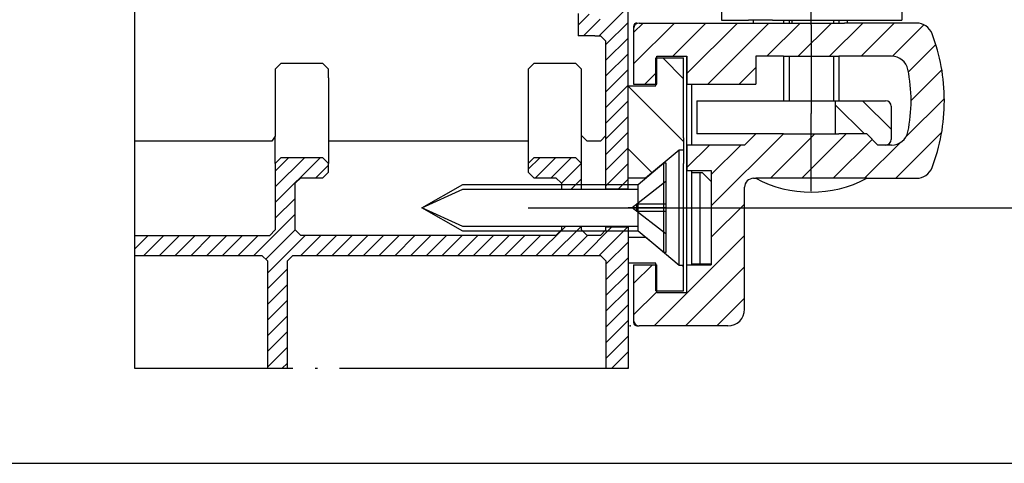
# Model space of a CAD drawing. Units: inches. Extents: x 12826 to 13599, y 9815 to 10684.
# Drawn here: x 12897 to 12941, y 9955 to 9975 of the extents above; entities that cross this region are included whole.
import ezdxf

# ---------------------------------------------------------------- set-up
doc = ezdxf.new("R2010")
doc.units = ezdxf.units.IN
for name, pattern in [('DASH_CENTER', [14, 11, -1, 1, -1]), ('DOT_CENTER', [14, 12, -1, 0, -1]), ('LONG_DASHED', [15, 10, -5])]:
    doc.linetypes.add(name, pattern=pattern)
doc.layers.add('1', color=7, linetype='Continuous')
doc.styles.add('CONVERTER_12', font='txt.shx', dxfattribs={"width": 0.9})
doc.dimstyles.new('ME10_DIM_17', dxfattribs={"dimtxt": 2, "dimasz": 2, "dimexe": 2, "dimexo": 0, "dimgap": 2, "dimtad": 1, "dimdsep": 46, "dimtxsty": 'CONVERTER_12', "dimsah": 1, "dimcen": 0.09, "dimclrd": 3, "dimclre": 3, "dimclrt": 4, "dimadec": 0, "dimazin": 0, "dimtfac": 1, "dimtdec": 4, "dimtmove": 0, "dimatfit": 3, "dimfxl": 0, "dimtolj": 1, "dimtzin": 0, "dimarcsym": 0})
pattern_1 = [(-45, (0, 0), (1.414213562373095, 1.414213562373095), [])]
pattern_2 = [(45, (0, 0), (-0.3535533905932737, 0.3535533905932738), [])]

# ---------------------------------------------------------------- blocks, each defined once
blk = doc.blocks.new('*D8')
at = {"layer": '1', "color": 3, "linetype": 'Continuous'}
for p, q in [((12943.16452210469, 9988.97006012975), (12954.10221179772, 9988.97006012975)), ((12952.10221179772, 9966.47006012975), (12952.10221179772, 9988.97006012975)), ((12938.70975766297, 9966.47006012975), (12954.10221179772, 9966.47006012975))]:
    blk.add_line(p, q, dxfattribs=at)
at = {"layer": '1', "color": 3}
for points in [[(12952.3655167929, 9986.97006012975), (12951.83890680255, 9986.97006012975), (12952.10221179772, 9988.97006012975)], [(12951.83890680255, 9968.47006012975), (12952.3655167929, 9968.47006012975), (12952.10221179772, 9966.47006012975)]]:
    blk.add_solid(points, dxfattribs=at)
at = {"layer": '1', "color": 4, "insert": (12950.10221179772, 9972.86810577055), "char_height": 2, "attachment_point": 7, "rotation": 90, "line_spacing_factor": 0.6002400960384154, "style": 'CONVERTER_12'}
blk.add_mtext('F=45', dxfattribs=at)

msp = doc.modelspace()

# ---------------------------------------------------------------- hatches: boundary and pattern name
at = {"layer": '1', "linetype": 'Continuous'}
h = msp.add_hatch(dxfattribs=at)
h.set_pattern_fill('_USER', color=3, scale=0.5, angle=45, pattern_type=0)
h.set_pattern_definition(pattern_2)
h.paths.add_polyline_path([(12923.88452332469, 9978.55505921475), (12923.41452210469, 9978.72006012975), (12921.91452210469, 9978.72006012975), (12921.91452210469, 9977.97006012975), (12921.91452210469, 9977.72006012975), (12922.16452210469, 9977.47006012975), (12922.41452210469, 9977.47006012975), (12922.41452210469, 9977.97006012975), (12922.91452210469, 9977.97006012975), (12923.41452210469, 9977.47006012975), (12923.41452210469, 9975.47006012975), (12922.91452210469, 9974.97006012975), (12922.41452210469, 9974.97006012975), (12922.41452210469, 9975.47006012975), (12922.16452210469, 9975.47006012975), (12921.91452210469, 9975.22006012975), (12921.91452210469, 9974.22006012975), (12922.66452210469, 9974.22006012975), (12922.91452210469, 9974.22006012975), (12923.16452210469, 9973.97006012975), (12923.16452210469, 9967.31006012975), (12924.16452210469, 9967.31006012975), (12924.16452210469, 9977.97006012975)])
h = msp.add_hatch(dxfattribs=at)
h.set_pattern_fill('_USER', color=3, angle=45, pattern_type=0)
h.set_pattern_definition([(45, (0, 0), (-0.7071067811865475, 0.7071067811865476), [])])
edge = h.paths.add_edge_path()
edge.add_line((12925.46383122652, 9972.04506012975), (12925.46383122652, 9973.29506012975))
edge.add_line((12925.46383122652, 9973.29506012975), (12926.81383122652, 9973.29506012975))
edge.add_line((12926.81383122652, 9973.29506012975), (12926.81383122652, 9972.04506012975))
edge.add_line((12926.81383122652, 9972.04506012975), (12929.91383122652, 9972.04506012975))
edge.add_line((12929.91383122652, 9972.04506012975), (12929.91383122652, 9973.29506012975))
edge.add_line((12929.91383122652, 9973.29506012975), (12930.56527718036, 9973.29506012975))
edge.add_line((12930.56527718036, 9973.29506012975), (12931.16383122652, 9973.29506012975))
edge.add_line((12931.16383122652, 9973.29506012975), (12933.66383122652, 9973.29506012975))
edge.add_line((12933.66383122652, 9973.29506012975), (12936.03755558347, 9973.29506012975))
edge.add_arc((12936.03755558347, 9972.54506012975), 0.750000000004878, 11.536959032711081, 90, ccw=False)
edge.add_arc((12929.91383122652, 9971.29506012975), 6.999999999997784, -11.536959032831305, 11.53695903281681, ccw=False)
edge.add_arc((12936.03755558347, 9970.04506012975), 0.75, 270, 348.4630409671528, ccw=False)
edge.add_line((12936.03755558347, 9969.29506012975), (12935.76383122652, 9969.29506012975))
edge.add_line((12935.76383122652, 9969.29506012975), (12935.41383122652, 9969.29506012975))
edge.add_line((12935.41383122652, 9969.29506012975), (12934.91383122652, 9969.79506012975))
edge.add_line((12934.91383122652, 9969.79506012975), (12931.99134165317, 9969.79506012975))
edge.add_line((12931.99134165317, 9969.79506012975), (12929.91383122652, 9969.79506012975))
edge.add_line((12929.91383122652, 9969.79506012975), (12929.41383122652, 9969.29506012975))
edge.add_line((12929.41383122652, 9969.29506012975), (12927.73962586566, 9969.29506012975))
edge.add_line((12927.73962586566, 9969.29506012975), (12926.81383122652, 9969.29506012975))
edge.add_line((12926.81383122652, 9969.29506012975), (12926.81383122652, 9968.14506012975))
edge.add_line((12926.81383122652, 9968.14506012975), (12927.91383122652, 9968.14506012975))
edge.add_line((12927.91383122652, 9968.14506012975), (12927.91383122652, 9967.64506012975))
edge.add_line((12927.91383122652, 9967.64506012975), (12927.91383122652, 9963.94506012975))
edge.add_line((12927.91383122652, 9963.94506012975), (12927.91383122652, 9963.89506012975))
edge.add_line((12927.91383122652, 9963.89506012975), (12926.81383122652, 9963.89506012975))
edge.add_line((12926.81383122652, 9963.89506012975), (12926.81383122652, 9962.64506012975))
edge.add_line((12926.81383122652, 9962.64506012975), (12925.46383122652, 9962.64506012975))
edge.add_line((12925.46383122652, 9962.64506012975), (12925.46383122652, 9963.89506012975))
edge.add_line((12925.46383122652, 9963.89506012975), (12924.41383122652, 9963.89506012975))
edge.add_line((12924.41383122652, 9963.89506012975), (12924.41383122652, 9961.39506012975))
edge.add_line((12924.41383122652, 9961.39506012975), (12924.41383122652, 9961.29506012975))
edge.add_arc((12924.56383122652, 9961.29506012975), 0.1499999999996362, 180, 270)
edge.add_line((12924.56383122652, 9961.14506012975), (12924.66383122652, 9961.14506012975))
edge.add_line((12924.66383122652, 9961.14506012975), (12928.66383122652, 9961.14506012975))
edge.add_arc((12928.66383122652, 9961.89506012975), 0.75, 270, 360)
edge.add_line((12929.41383122652, 9961.89506012975), (12929.41383122652, 9967.39506012975))
edge.add_arc((12929.81383122652, 9967.39506012975), 0.4000000000014552, 90, 180, ccw=False)
edge.add_line((12929.81383122652, 9967.79506012975), (12929.91383122652, 9967.79506012975))
edge.add_line((12929.91383122652, 9967.79506012975), (12934.91383122652, 9967.79506012975))
edge.add_line((12934.91383122652, 9967.79506012975), (12937.15951959961, 9967.79506012975))
edge.add_arc((12937.15951959961, 9968.54506012975), 0.75, 270, 339.2164404041997)
edge.add_arc((12929.91383122652, 9971.29506012975), 8.499999999995982, 339.2164404041474, 360)
edge.add_arc((12929.91383122652, 9971.29506012975), 8.5, 0, 20.78355959585258)
edge.add_arc((12937.15951959961, 9974.04506012975), 0.7500000000002438, 20.78355959580026, 90)
edge.add_line((12937.15951959961, 9974.79506012975), (12934.50201854192, 9974.79506012975))
edge.add_line((12934.50201854192, 9974.79506012975), (12933.17638114466, 9974.79506012975))
edge.add_line((12933.17638114466, 9974.79506012975), (12931.08883122652, 9974.79506012975))
edge.add_line((12931.08883122652, 9974.79506012975), (12924.66383122652, 9974.79506012975))
edge.add_line((12924.66383122652, 9974.79506012975), (12924.41383122652, 9974.64506012975))
edge.add_line((12924.41383122652, 9974.64506012975), (12924.41383122652, 9974.54506012975))
edge.add_line((12924.41383122652, 9974.54506012975), (12924.41383122652, 9972.04506012975))
edge.add_line((12924.41383122652, 9972.04506012975), (12925.46383122652, 9972.04506012975))
h = msp.add_hatch(dxfattribs=at)
h.set_pattern_fill('_USER', color=3, scale=2, angle=-45, pattern_type=0)
h.set_pattern_definition(pattern_1)
h.paths.add_polyline_path([(12924.1645205942, 9971.97006012975), (12924.16391927957, 9967.79506012975), (12924.94443344901, 9967.79506012975), (12926.46391927957, 9969.07006012975), (12926.66332048763, 9969.07006012975), (12926.66332301032, 9973.22006012975), (12925.41332301032, 9973.22006012975), (12925.41332301032, 9971.97006012975)])
h = msp.add_hatch(dxfattribs=at)
h.set_pattern_fill('_USER', color=3, angle=135, pattern_type=0)
h.set_pattern_definition([(135, (0, 0), (-0.7071067811865476, -0.7071067811865475), [])])
edge = h.paths.add_edge_path()
edge.add_line((12936.01383122652, 9971.04506012975), (12936.01383122652, 9969.54506012975))
edge.add_arc((12935.76383122652, 9969.54506012975), 0.25, 270, 360, ccw=False)
edge.add_line((12935.76383122652, 9969.29506012975), (12935.41383122652, 9969.29506012975))
edge.add_line((12935.41383122652, 9969.29506012975), (12934.91383122652, 9969.79506012975))
edge.add_line((12934.91383122652, 9969.79506012975), (12934.76383122652, 9969.79506012975))
edge.add_line((12934.76383122652, 9969.79506012975), (12933.73883122652, 9969.79506012975))
edge.add_line((12933.73883122652, 9969.79506012975), (12933.66383122652, 9969.79506012975))
edge.add_line((12933.66383122652, 9969.79506012975), (12933.51383122652, 9969.79506012975))
edge.add_line((12933.51383122652, 9969.79506012975), (12933.51383122652, 9971.29506012975))
edge.add_line((12933.51383122652, 9971.29506012975), (12933.66383122652, 9971.29506012975))
edge.add_line((12933.66383122652, 9971.29506012975), (12935.76383122652, 9971.29506012975))
edge.add_arc((12935.76383122652, 9971.04506012975), 0.25, 0, 90, ccw=False)
h = msp.add_hatch(dxfattribs=at)
h.set_pattern_fill('_USER', color=3, scale=0.5, angle=45, pattern_type=0)
h.set_pattern_definition(pattern_2)
h.paths.add_polyline_path([(12924.16392180226, 9965.59506012975), (12923.16452210469, 9965.59506012975), (12923.16452210469, 9965.47006012975), (12922.91452210469, 9965.22006012975), (12922.31452172469, 9965.22006012975), (12922.06452172469, 9965.47006012975), (12922.06452172469, 9965.63006012975), (12921.16452210469, 9965.63006012975), (12921.16452210469, 9965.47006012975), (12920.91452210469, 9965.22006012975), (12909.41452210469, 9965.22006012975), (12909.16452210469, 9965.47006012975), (12909.16452210469, 9967.57006050975), (12909.41452210469, 9967.82006050975), (12910.41452210469, 9967.82006050975), (12910.66452210469, 9968.07006050975), (12910.66452210469, 9968.47006012975), (12910.41452210469, 9968.72006012975), (12908.51452248469, 9968.72006012975), (12908.26452248469, 9968.47006012975), (12908.26452248469, 9965.47006012975), (12908.01452248469, 9965.22006012975), (12901.9452092083, 9965.22006012975), (12901.9452092083, 9964.32006050975), (12907.66452210469, 9964.32006050975), (12907.91452210469, 9964.07006050975), (12907.91452210469, 9959.22338681513), (12908.81452172469, 9959.22338681513), (12908.81452172469, 9964.07006050975), (12909.06452172469, 9964.32006050975), (12922.91452210469, 9964.32006050975), (12923.16452210469, 9964.07006050975), (12923.16452210469, 9959.22338681513), (12924.16392180226, 9959.22338681513)])
h = msp.add_hatch(dxfattribs=at)
h.set_pattern_fill('_USER', color=3, scale=0.5, angle=45, pattern_type=0)
h.set_pattern_definition(pattern_2)
h.paths.add_polyline_path([(12921.81452172469, 9968.72006012975), (12919.91452210469, 9968.72006012975), (12919.66452210469, 9968.47006012975), (12919.66452210469, 9968.07006050975), (12919.91452210469, 9967.82006050975), (12920.91452210469, 9967.82006050975), (12921.16452210469, 9967.57006050975), (12921.16452210469, 9967.31006012975), (12922.06452172469, 9967.31006012975), (12922.06452172469, 9968.47006012975)])
h = msp.add_hatch(dxfattribs=at)
h.set_pattern_fill('_USER', color=3, scale=2, angle=-45, pattern_type=0)
h.set_pattern_definition(pattern_1)
h.paths.add_polyline_path([(12924.16391927957, 9965.14506012975), (12924.94443344901, 9965.14506012975), (12926.46391927957, 9963.870060129751), (12926.66332048763, 9963.870060129751), (12926.66332048763, 9962.72006012975), (12925.41332301032, 9962.72006012975), (12925.41392180226, 9963.97006012975), (12924.16332301032, 9963.97006012975)])

# ---------------------------------------------------------------- linework, layer by layer
at = {"color": 3, "linetype": 'Continuous'}
for p, q in [((12921.91452210469, 9975.22006012975), (12921.91452210469, 9974.22006012975)), ((12924.41383122652, 9974.64506012975), (12924.41383122652, 9974.54506012975)), ((12924.41383122652, 9974.54506012975), (12924.41383122652, 9972.04506012975)), ((12933.66383122652, 9974.79506012975), (12933.91383122652, 9974.79506012975)), ((12937.15951959961, 9974.79506012975), (12933.91383122652, 9974.79506012975)), ((12922.66452210469, 9974.22006012975), (12922.91452210469, 9974.22006012975)), ((12922.91452210469, 9974.22006012975), (12923.16452210469, 9973.97006012975)), ((12925.41332301032, 9971.97006012975), (12925.41332301032, 9973.22006012975)), ((12925.41392180226, 9971.97006012975), (12925.41392180226, 9973.22006012975)), ((12925.46383122652, 9972.04506012975), (12925.46383122652, 9973.29506012975)), ((12925.46383122652, 9973.29506012975), (12926.81383122652, 9973.29506012975)), ((12925.46383122652, 9973.29506012975), (12926.81383122652, 9973.29506012975)), ((12926.81383122652, 9962.64506012975), (12926.81383122652, 9973.29506012975)), ((12926.81383122652, 9973.29506012975), (12926.81383122652, 9972.04506012975)), ((12908.51452248469, 9972.97006012975), (12908.26452248469, 9972.72006012975)), ((12908.26452248469, 9972.72006012975), (12908.26452248469, 9969.70005966975)), ((12910.41452210469, 9972.97006012975), (12908.51452248469, 9972.97006012975)), ((12910.66452210469, 9972.72006012975), (12910.41452210469, 9972.97006012975)), ((12910.66452210469, 9972.32006050975), (12910.66452210469, 9972.72006012975)), ((12919.91452210469, 9972.97006012975), (12919.66452210469, 9972.72006012975)), ((12919.66452210469, 9972.72006012975), (12919.66452210469, 9972.32006050975)), ((12921.81452172469, 9972.97006012975), (12919.91452210469, 9972.97006012975)), ((12921.81452172469, 9972.97006012975), (12919.91452210469, 9972.97006012975)), ((12922.06452172469, 9972.72006012975), (12921.81452172469, 9972.97006012975)), ((12922.06452172469, 9968.47006012975), (12922.06452172469, 9972.72006012975)), ((12924.16332301032, 9971.97006012975), (12924.16392180226, 9971.97006012975)), ((12924.16332301032, 9971.97006012975), (12924.16392180226, 9971.97006012975)), ((12924.16392180226, 9971.97006012975), (12924.1645205942, 9971.97006012975)), ((12924.16392180226, 9971.97006012975), (12925.41332301032, 9971.97006012975)), ((12924.16392180226, 9971.97006012975), (12925.41332301032, 9971.97006012975)), ((12924.16392180226, 9971.97006012975), (12924.1645205942, 9971.97006012975)), ((12924.41383122652, 9972.04506012975), (12925.46383122652, 9972.04506012975)), ((12925.41332301032, 9971.97006012975), (12925.41392180226, 9971.97006012975)), ((12926.81383122652, 9972.04506012975), (12929.91383122652, 9972.04506012975)), ((12908.26452248469, 9969.70005966975), (12908.10952179969, 9969.47006012975)), ((12922.31452172469, 9969.47006012975), (12922.06452172469, 9969.72006012975)), ((12923.16452210469, 9969.72006012975), (12922.91452210469, 9969.47006012975)), ((12926.66332301032, 9969.619820441721), (12926.66332301032, 9968.47006012975)), ((12919.66452210469, 9969.47006012975), (12910.66452210469, 9969.47006012975)), ((12922.91452210469, 9969.47006012975), (12922.31452172469, 9969.47006012975)), ((12922.91452210469, 9969.47006012975), (12922.31452172469, 9969.47006012975)), ((12908.51452248469, 9968.72006012975), (12908.26452248469, 9968.47006012975)), ((12910.41452210469, 9968.72006012975), (12908.51452248469, 9968.72006012975)), ((12910.66452210469, 9968.47006012975), (12910.41452210469, 9968.72006012975)), ((12919.91452210469, 9968.72006012975), (12919.66452210469, 9968.47006012975)), ((12921.81452172469, 9968.72006012975), (12919.91452210469, 9968.72006012975)), ((12922.06452172469, 9968.47006012975), (12921.81452172469, 9968.72006012975)), ((12908.26452248469, 9968.47006012975), (12908.26452248469, 9965.47006012975)), ((12910.66452210469, 9968.07006050975), (12910.66452210469, 9968.47006012975)), ((12919.66452210469, 9968.47006012975), (12919.66452210469, 9968.07006050975)), ((12922.06452172469, 9967.31006012975), (12922.06452172469, 9968.47006012975)), ((12909.16452210469, 9967.57006050975), (12909.41452210469, 9967.82006050975)), ((12909.41452210469, 9967.82006050975), (12910.41452210469, 9967.82006050975)), ((12910.41452210469, 9967.82006050975), (12910.66452210469, 9968.07006050975)), ((12919.66452210469, 9968.07006050975), (12919.91452210469, 9967.82006050975)), ((12919.91452210469, 9967.82006050975), (12920.91452210469, 9967.82006050975)), ((12920.91452210469, 9967.82006050975), (12921.16452210469, 9967.57006050975)), ((12909.16452210469, 9965.47006012975), (12909.16452210469, 9967.57006050975)), ((12921.16452210469, 9967.57006050975), (12921.16452210469, 9967.31006012975)), ((12929.41383122652, 9961.89506012975), (12929.41383122652, 9967.39506012975)), ((12929.81383122652, 9967.79506012975), (12929.91383122652, 9967.79506012975)), ((12934.91383122652, 9967.79506012975), (12937.15951959961, 9967.79506012975)), ((12921.16452210469, 9965.63006012975), (12921.16452210469, 9965.47006012975)), ((12922.06452172469, 9965.47006012975), (12922.06452172469, 9965.63006012975)), ((12908.26452248469, 9965.47006012975), (12908.01452248469, 9965.22006012975)), ((12909.41452210469, 9965.22006012975), (12909.16452210469, 9965.47006012975)), ((12920.91452210469, 9965.22006012975), (12909.41452210469, 9965.22006012975)), ((12921.16452210469, 9965.47006012975), (12920.91452210469, 9965.22006012975)), ((12922.31452172469, 9965.22006012975), (12922.06452172469, 9965.47006012975)), ((12922.91452210469, 9965.22006012975), (12922.31452172469, 9965.22006012975)), ((12923.16452210469, 9965.47006012975), (12922.91452210469, 9965.22006012975)), ((12907.66452210469, 9964.32006050975), (12907.91452210469, 9964.07006050975)), ((12908.81452172469, 9964.07006050975), (12909.06452172469, 9964.32006050975)), ((12909.06452172469, 9964.32006050975), (12922.91452210469, 9964.32006050975)), ((12922.91452210469, 9964.32006050975), (12923.16452210469, 9964.07006050975)), ((12907.91452210469, 9964.07006050975), (12907.91452210469, 9959.22338681513)), ((12908.81452172469, 9959.22338681513), (12908.81452172469, 9964.07006050975)), ((12923.16452210469, 9964.07006050975), (12923.16452210469, 9959.22338681513)), ((12924.16392180226, 9963.97006012975), (12924.16332301032, 9963.97006012975)), ((12924.16392180226, 9963.97006012975), (12924.16332301032, 9963.97006012975)), ((12924.1645205942, 9963.97006012975), (12924.16392180226, 9963.97006012975)), ((12925.41332301032, 9963.97006012975), (12924.16392180226, 9963.97006012975)), ((12925.41332301032, 9963.97006012975), (12924.16392180226, 9963.97006012975)), ((12924.1645205942, 9963.97006012975), (12924.16392180226, 9963.97006012975)), ((12924.41383122652, 9963.89506012975), (12925.46383122652, 9963.89506012975)), ((12924.41383122652, 9963.89506012975), (12924.41383122652, 9961.39506012975)), ((12925.41332301032, 9962.72006012975), (12925.41332301032, 9963.97006012975)), ((12925.41392180226, 9963.97006012975), (12925.41332301032, 9963.97006012975)), ((12925.41392180226, 9962.72006012975), (12925.41392180226, 9963.97006012975)), ((12926.81383122652, 9963.89506012975), (12927.91383122652, 9963.89506012975)), ((12925.46383122652, 9962.64506012975), (12926.81383122652, 9962.64506012975)), ((12924.16392180226, 9961.47006012975), (12924.16332301032, 9961.47006012975)), ((12924.16392180226, 9961.47006012975), (12924.16332301032, 9961.47006012975)), ((12924.41383122652, 9961.39506012975), (12924.41383122652, 9961.29506012975)), ((12924.56383122652, 9961.14506012975), (12924.66383122652, 9961.14506012975))]:
    msp.add_line(p, q, dxfattribs=at)
at = {"color": 3, "linetype": 'DASH_CENTER'}
for p, q in [((12932.41383122652, 9974.72006012975), (12932.41383122652, 9970.72006062975)), ((12932.41383122652, 9967.22006162975), (12932.41383122652, 9970.72006062975)), ((12919.66452210469, 9966.47006012975), (12938.70975766297, 9966.47006012975)), ((12924.16392180226, 9966.47006012975), (12938.70975766297, 9966.47006012975)), ((12925.86670121105, 9966.47006012975), (12924.16392180226, 9966.47006012975))]:
    msp.add_line(p, q, dxfattribs=at)
at = {"color": 4, "linetype": 'Continuous'}
msp.add_line((12836.6479388572, 9954.951142590591), (12961.6479388572, 9954.951142594611), dxfattribs=at)
at = {"color": 3, "linetype": 'Continuous'}
for centre, radius, start, end in [((12937.15951959961, 9974.04506012975), 0.7500000000002439, 20.78355959580026, 90), ((12929.91383122652, 9971.29506012975), 8.499999999995982, -20.78355959585258, 0), ((12937.15951959961, 9968.54506012975), 0.75, -90, -20.78355959580026)]:
    msp.add_arc(centre, radius, start, end, dxfattribs=at)
at = {"color": 3}
msp.add_point((12924.26392180226, 9961.145060129751), dxfattribs=at)
msp.add_point((12924.26392180226, 9961.145060129751), dxfattribs=at)
at = {"layer": '1', "color": 3, "linetype": 'DOT_CENTER'}
for p, q in [((12901.9452092083, 9969.47006012975), (12901.9452092083, 9978.720059652911)), ((12932.41383122652, 9974.72006012975), (12932.41383122652, 9976.305016819033)), ((12901.9452092083, 9965.22006012975), (12901.9452092083, 9969.47006012975)), ((12901.9452092083, 9964.32006050975), (12901.9452092083, 9965.22006012975)), ((12901.9452092083, 9959.22338681513), (12901.9452092083, 9964.32006050975)), ((12907.91452210469, 9959.22338681513), (12901.9452092083, 9959.22338681513)), ((12908.81452172469, 9959.22338681513), (12907.91452210469, 9959.22338681513)), ((12923.16452210469, 9959.22338681513), (12908.81452172469, 9959.22338681513)), ((12924.16392180226, 9959.22338681513), (12923.16452210469, 9959.22338681513))]:
    msp.add_line(p, q, dxfattribs=at)
at = {"layer": '1', "color": 3, "linetype": 'Continuous'}
for p, q in [((12924.16452210469, 9967.31006012975), (12924.16452210469, 9977.97006012975)), ((12928.36766592358, 9976.92006012975), (12928.36766592358, 9974.92006012975)), ((12936.50418784252, 9976.92006012975), (12936.50418784252, 9974.92006012975)), ((12928.36766592358, 9974.92006012975), (12929.58551527118, 9974.92006012975)), ((12930.66452210469, 9974.92006012975), (12929.58551527118, 9974.92006012975)), ((12929.81979593313, 9974.79506012975), (12929.81979593313, 9974.92006012975)), ((12930.66452210469, 9974.92006012975), (12931.53957354127, 9974.92006012975)), ((12931.16383122652, 9974.92006012975), (12931.16383122652, 9974.79506012975)), ((12931.41383122652, 9974.92006012975), (12931.41383122652, 9974.79506012975)), ((12931.53957354127, 9974.92006012975), (12933.16452210469, 9974.92006012975)), ((12931.53957354127, 9974.92006012975), (12931.53957354127, 9974.79506012975)), ((12933.16452210469, 9974.92006012975), (12934.66452210469, 9974.92006012975)), ((12933.41383122652, 9974.92006012975), (12933.41383122652, 9974.79506012975)), ((12933.66383122652, 9974.92006012975), (12933.66383122652, 9974.79506012975)), ((12934.03819882792, 9974.92006012975), (12934.03819882792, 9974.79506012975)), ((12934.66452210469, 9974.92006012975), (12936.50418784252, 9974.92006012975)), ((12924.66383122652, 9974.79506012975), (12931.08883122652, 9974.79506012975)), ((12928.91383122652, 9974.79506012975), (12933.66383122652, 9974.79506012975)), ((12922.66452210469, 9974.22006012975), (12921.91452210469, 9974.22006012975)), ((12923.16452210469, 9967.31006012975), (12923.16452210469, 9973.97006012975)), ((12925.41392180226, 9973.22006012975), (12926.66332301032, 9973.22006012975)), ((12926.66332301032, 9969.619820441721), (12926.66332301032, 9973.22006012975)), ((12926.66332301032, 9973.22006012975), (12926.66392180226, 9973.22006012975)), ((12931.08883122652, 9973.29506012975), (12929.91383122652, 9973.29506012975)), ((12929.91383122652, 9973.29506012975), (12929.91383122652, 9972.04506012975)), ((12931.16383122652, 9973.29506012975), (12931.08883122652, 9973.29506012975)), ((12931.16383122652, 9973.29506012975), (12933.66383122652, 9973.29506012975)), ((12931.16383122652, 9973.29506012975), (12931.16383122652, 9971.29506012975)), ((12931.41383122652, 9973.29506012975), (12931.41383122652, 9971.29506012975)), ((12933.41383122652, 9973.29506012975), (12933.41383122652, 9971.29506012975)), ((12936.03755558347, 9973.29506012975), (12933.66383122652, 9973.29506012975)), ((12933.66383122652, 9973.29506012975), (12933.66383122652, 9971.29506012975)), ((12910.66452210469, 9972.32006050975), (12910.66452210469, 9968.47006012975)), ((12919.66452210469, 9972.32006050975), (12919.66452210469, 9968.47006012975)), ((12927.01383122652, 9972.04506012975), (12927.01383122652, 9969.29506012975)), ((12927.26459355539, 9971.29506012975), (12927.26459355539, 9969.79506012975)), ((12927.26459355539, 9971.29506012975), (12931.16383122652, 9971.29506012975)), ((12931.16383122652, 9971.29506012975), (12933.51383122652, 9971.29506012975)), ((12933.51383122652, 9969.79506012975), (12933.51383122652, 9971.29506012975)), ((12933.51383122652, 9971.29506012975), (12933.66383122652, 9971.29506012975)), ((12933.66383122652, 9971.29506012975), (12935.76383122652, 9971.29506012975)), ((12936.01383122652, 9971.04506012975), (12936.01383122652, 9969.54506012975)), ((12908.26452248469, 9968.47006012975), (12908.26452248469, 9969.70005966975)), ((12929.91383122652, 9969.79506012975), (12927.26459355539, 9969.79506012975)), ((12929.91383122652, 9969.79506012975), (12929.41383122652, 9969.29506012975)), ((12931.16383122652, 9969.79506012975), (12929.91383122652, 9969.79506012975)), ((12931.16383122652, 9969.79506012975), (12933.51383122652, 9969.79506012975)), ((12933.51383122652, 9969.79506012975), (12933.66383122652, 9969.79506012975)), ((12933.73883122652, 9969.79506012975), (12933.66383122652, 9969.79506012975)), ((12934.76383122652, 9969.79506012975), (12933.73883122652, 9969.79506012975)), ((12934.91383122652, 9969.79506012975), (12934.76383122652, 9969.79506012975)), ((12935.41383122652, 9969.29506012975), (12934.91383122652, 9969.79506012975)), ((12908.10952179969, 9969.47006012975), (12901.9452092083, 9969.47006012975)), ((12927.73962586566, 9969.29506012975), (12926.81383122652, 9969.29506012975)), ((12926.81383122652, 9969.29506012975), (12926.81383122652, 9968.14506012975)), ((12929.41383122652, 9969.29506012975), (12927.73962586566, 9969.29506012975)), ((12935.76383122652, 9969.29506012975), (12935.41383122652, 9969.29506012975)), ((12936.03755558347, 9969.29506012975), (12935.76383122652, 9969.29506012975)), ((12926.46391927957, 9969.07006012975), (12924.94443344901, 9967.79506012975)), ((12926.46391927957, 9963.870060129751), (12926.46391927957, 9969.07006012975)), ((12926.66332048763, 9969.07006012975), (12926.46391927957, 9969.07006012975)), ((12924.61670121105, 9967.52006012975), (12925.77866096383, 9968.495060129751)), ((12925.77866096383, 9964.44506012975), (12925.77866096383, 9968.495060129751)), ((12925.77866096383, 9968.495060129751), (12925.86670121105, 9968.495060129751)), ((12925.86670121105, 9968.495060129751), (12925.86670121105, 9964.44506012975)), ((12926.66332301032, 9962.72006012975), (12926.66332301032, 9968.47006012975)), ((12926.81383122652, 9968.14506012975), (12927.91383122652, 9968.14506012975)), ((12927.01383122652, 9968.14506012975), (12927.01383122652, 9963.89506012975)), ((12927.41383122652, 9968.04506012975), (12927.01383122652, 9968.04506012975)), ((12927.41383122652, 9963.94506012975), (12927.41383122652, 9968.04506012975)), ((12927.51383122652, 9968.04506012975), (12927.41383122652, 9968.04506012975)), ((12927.51383122652, 9968.04506012975), (12927.91383122652, 9967.64506012975)), ((12927.91383122652, 9968.14506012975), (12927.91383122652, 9967.64506012975)), ((12914.86670121104, 9966.47006012975), (12916.71670121105, 9967.520060129751)), ((12916.71670121105, 9967.520060129751), (12924.16452210469, 9967.520060129751)), ((12924.94443344901, 9967.79506012975), (12924.16391927957, 9967.79506012975)), ((12924.16392180226, 9967.52006012975), (12924.61670121105, 9967.52006012975)), ((12924.61670121105, 9965.42006012975), (12924.61670121105, 9967.52006012975)), ((12927.91383122652, 9967.64506012975), (12927.91383122652, 9963.94506012975)), ((12934.91383122652, 9967.79506012975), (12929.91383122652, 9967.79506012975)), ((12914.86670121104, 9966.47006012975), (12916.71670121105, 9967.31006012975)), ((12916.71670121105, 9967.31006012975), (12924.16452210469, 9967.31006012975)), ((12921.16452210469, 9967.31006012975), (12922.06452172469, 9967.31006012975)), ((12924.16452210469, 9967.31006012975), (12923.16452210469, 9967.31006012975)), ((12924.16392180226, 9967.31006012975), (12924.61670121105, 9967.31006012975)), ((12916.71670121105, 9965.42006012975), (12914.86670121104, 9966.47006012975)), ((12916.71670121105, 9965.63006012975), (12914.86670121104, 9966.47006012975)), ((12924.16392180226, 9965.63006012975), (12916.71670121105, 9965.63006012975)), ((12922.06452172469, 9965.63006012975), (12921.16452210469, 9965.63006012975)), ((12924.61670121105, 9965.63006012975), (12924.16392180226, 9965.63006012975)), ((12924.16392180226, 9965.63006012975), (12924.16392180226, 9965.59506012975)), ((12924.16392180226, 9965.63006012975), (12924.16392180226, 9965.59506012975)), ((12901.9452092083, 9965.22006012975), (12908.01452248469, 9965.22006012975)), ((12924.16392180226, 9965.42006012975), (12916.71670121105, 9965.42006012975)), ((12923.16452210469, 9965.47006012975), (12923.16452210469, 9965.59506012975)), ((12924.16392180226, 9965.59506012975), (12923.16452210469, 9965.59506012975)), ((12924.16392180226, 9965.59506012975), (12924.16392180226, 9959.22338681513)), ((12924.61670121105, 9965.42006012975), (12924.16392180226, 9965.42006012975)), ((12925.77866096383, 9964.44506012975), (12924.61670121105, 9965.42006012975)), ((12924.16391927957, 9965.14506012975), (12924.94443344901, 9965.14506012975)), ((12926.46391927957, 9963.870060129751), (12924.94443344901, 9965.14506012975)), ((12901.9452092083, 9964.32006050975), (12907.66452210469, 9964.32006050975)), ((12925.86670121105, 9964.44506012975), (12925.77866096383, 9964.44506012975)), ((12924.16392180226, 9963.97006012975), (12924.16392180226, 9961.47006012975)), ((12924.16392180226, 9963.97006012975), (12924.16392180226, 9961.47006012975)), ((12925.46383122652, 9962.64506012975), (12925.46383122652, 9963.89506012975)), ((12926.66332048763, 9963.870060129751), (12926.46391927957, 9963.870060129751)), ((12927.01383122652, 9963.94506012975), (12927.41383122652, 9963.94506012975)), ((12927.41383122652, 9963.94506012975), (12927.91383122652, 9963.94506012975)), ((12927.91383122652, 9963.94506012975), (12927.91383122652, 9963.89506012975)), ((12925.41392180226, 9962.72006012975), (12926.66332301032, 9962.72006012975)), ((12926.66332301032, 9962.72006012975), (12926.66392180226, 9962.72006012975)), ((12928.66383122652, 9961.14506012975), (12924.66383122652, 9961.14506012975))]:
    msp.add_line(p, q, dxfattribs=at)
at = {"layer": '1', "color": 3, "linetype": 'LONG_DASHED'}
for p, q in [((12925.86670121105, 9967.64506012975), (12924.34269131006, 9966.47006012975)), ((12925.86670121105, 9966.63506012975), (12924.55670121105, 9966.63506012975)), ((12924.55670121105, 9966.30506012975), (12924.55670121105, 9966.63506012975)), ((12925.86670121105, 9965.29506012975), (12924.34269131006, 9966.47006012975)), ((12925.86670121105, 9966.30506012975), (12924.55670121105, 9966.30506012975))]:
    msp.add_line(p, q, dxfattribs=at)
at = {"layer": '1', "color": 3, "linetype": 'Continuous'}
for centre, radius, start, end in [((12924.56383122652, 9974.64506012975), 0.1500000000014552, 90, 180), ((12924.66383122652, 9974.54506012975), 0.25, 90, 180), ((12929.91383122652, 9971.29506012975), 8.5, 0, 20.78355959585258), ((12936.03755558347, 9972.54506012975), 0.750000000004878, 11.53695903271106, 90), ((12929.91383122652, 9971.29506012975), 6.999999999997784, -11.53695903283135, 11.53695903281676), ((12935.76383122652, 9971.04506012975), 0.25, 0, 90), ((12936.03755558347, 9970.04506012975), 0.75, -90, -11.53695903284721), ((12935.76383122652, 9969.54506012975), 0.25, -90, 0), ((12929.81383122652, 9967.39506012975), 0.4000000000014552, 90, 180), ((12929.81383122652, 9967.39506012975), 0.4000000000014552, 90, 180), ((12932.41383122652, 9972.48256012975), 5.3125, -118.072486935853, -61.92751306414704), ((12928.66383122652, 9961.89506012975), 0.75, -90, 0), ((12924.66383122652, 9961.39506012975), 0.25, 180, -90), ((12924.56383122652, 9961.29506012975), 0.1499999999996362, 180, -90)]:
    msp.add_arc(centre, radius, start, end, dxfattribs=at)

# ---------------------------------------------------------------- dimensions: what is measured, and where the dimension line sits
at = {"layer": '1'}
dim = msp.add_linear_dim(base=(12952.10221179772, 9966.47006012975), p1=(12943.16452210469, 9988.97006012975), p2=(12938.70975766297, 9966.47006012975), angle=90, text='F=45', dimstyle='ME10_DIM_17', dxfattribs=at)
dim.commit()
dim.dimension.update_dxf_attribs({"geometry": '*D8', "text_midpoint": (12949.10221179772, 9976.16810577055), "text_rotation": 90})

doc.saveas('drawing.dxf')
